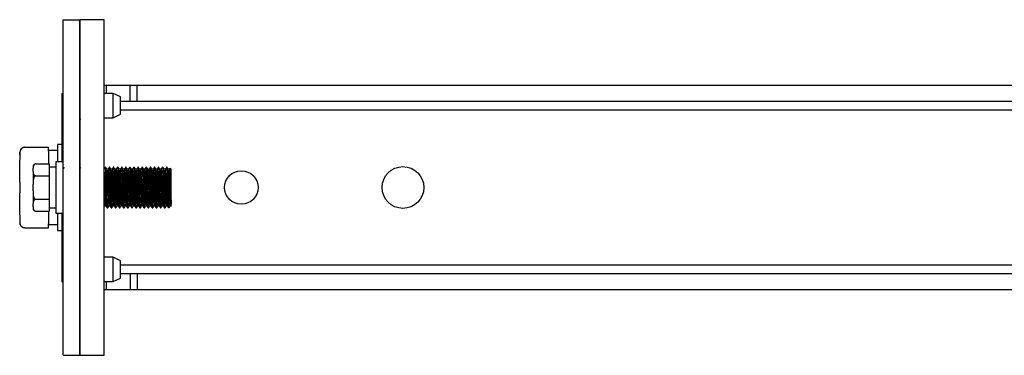
# Model space of a CAD drawing. Units: millimetres. Extents: x 19 to 1618, y 576 to 2021.
# Drawn here: x 404 to 645, y 576 to 658 of the extents above; entities that cross this region are included whole.
import ezdxf

# ---------------------------------------------------------------- set-up
doc = ezdxf.new("R2010")
doc.units = ezdxf.units.MM

msp = doc.modelspace()

# ---------------------------------------------------------------- linework, layer by layer
at = {"color": 7, "linetype": 'Continuous', "lineweight": 25}
for p, q in [((414.922, 657.507), (418.922, 657.507)), ((414.922, 575.507), (414.922, 657.507)), ((424.922, 657.507), (418.922, 657.507)), ((418.922, 657.507), (418.922, 616.507)), ((418.922, 575.507), (418.922, 657.507)), ((424.922, 616.507), (424.922, 657.507)), ((424.922, 641.507), (425.499, 641.507)), ((425.499, 641.507), (431.273, 641.507)), ((425.499, 639.507), (425.499, 641.507)), ((431.273, 637.507), (431.273, 641.507)), ((431.273, 641.507), (433.005, 641.507)), ((433.005, 637.507), (433.005, 641.507)), ((433.005, 641.507), (878.839, 641.507)), ((414.547, 639.507), (414.922, 639.507)), ((414.547, 639.507), (414.547, 622.757)), ((427.117, 639.507), (424.922, 639.507)), ((428.922, 638.627), (427.117, 639.507)), ((427.117, 633.507), (427.117, 639.507)), ((428.922, 634.387), (428.922, 638.627)), ((431.273, 637.507), (428.922, 637.507)), ((428.922, 635.507), (882.922, 635.507)), ((433.005, 637.507), (431.273, 637.507)), ((878.839, 637.507), (433.005, 637.507)), ((418.938, 633.464), (418.937, 633.463)), ((424.922, 633.507), (427.117, 633.507)), ((427.117, 633.507), (428.922, 634.387)), ((405.486, 626.322), (411.272, 626.322)), ((411.272, 625.421), (411.272, 626.322)), ((414.547, 627.007), (413.472, 627.007)), ((413.472, 627.007), (413.472, 622.757)), ((404.272, 624.524), (404.272, 625.107)), ((404.272, 624.524), (404.272, 623.212)), ((413.472, 625.557), (411.272, 625.557)), ((411.272, 625.421), (411.272, 622.28)), ((407.522, 620.451), (407.522, 621.223)), ((408.236, 622.28), (411.522, 622.28)), ((411.272, 622.28), (411.272, 622.314)), ((411.522, 619.393), (411.522, 622.28)), ((413.122, 621.457), (411.522, 621.457)), ((414.922, 622.757), (413.122, 622.757)), ((413.122, 622.757), (413.122, 610.257)), ((425.272, 621.507), (425.147, 621.507)), ((425.834, 620.965), (425.584, 620.965)), ((425.834, 620.965), (425.584, 620.965)), ((426.272, 621.507), (426.147, 621.507)), ((426.834, 620.965), (426.584, 620.965)), ((426.834, 620.965), (426.584, 620.965)), ((427.272, 621.507), (427.147, 621.507)), ((427.834, 620.965), (427.584, 620.965)), ((427.834, 620.965), (427.584, 620.965)), ((428.272, 621.507), (428.147, 621.507)), ((428.834, 620.965), (428.584, 620.965)), ((428.834, 620.965), (428.584, 620.965)), ((429.272, 621.507), (429.147, 621.507)), ((429.834, 620.965), (429.584, 620.965)), ((429.834, 620.965), (429.584, 620.965)), ((430.272, 621.507), (430.147, 621.507)), ((430.834, 620.965), (430.584, 620.965)), ((430.834, 620.965), (430.584, 620.965)), ((431.272, 621.507), (431.147, 621.507)), ((431.834, 620.965), (431.584, 620.965)), ((431.834, 620.965), (431.584, 620.965)), ((432.272, 621.507), (432.147, 621.507)), ((432.834, 620.965), (432.584, 620.965)), ((432.834, 620.965), (432.584, 620.965)), ((433.272, 621.507), (433.147, 621.507)), ((433.834, 620.965), (433.584, 620.965)), ((433.834, 620.965), (433.584, 620.965)), ((434.272, 621.507), (434.147, 621.507)), ((434.834, 620.965), (434.584, 620.965)), ((434.834, 620.965), (434.584, 620.965)), ((435.272, 621.507), (435.147, 621.507)), ((435.834, 620.965), (435.584, 620.965)), ((435.834, 620.965), (435.584, 620.965)), ((436.272, 621.507), (436.147, 621.507)), ((436.834, 620.965), (436.584, 620.965)), ((436.834, 620.965), (436.584, 620.965)), ((437.272, 621.507), (437.147, 621.507)), ((437.834, 620.965), (437.584, 620.965)), ((437.834, 620.965), (437.584, 620.965)), ((438.272, 621.507), (438.147, 621.507)), ((438.834, 620.965), (438.584, 620.965)), ((438.834, 620.965), (438.584, 620.965)), ((439.272, 621.507), (439.147, 621.507)), ((439.834, 620.965), (439.584, 620.965)), ((439.834, 620.965), (439.584, 620.965)), ((440.272, 621.507), (440.147, 621.507)), ((440.834, 620.965), (440.584, 620.965)), ((440.834, 620.965), (440.584, 620.965)), ((441.272, 621.007), (441.027, 621.251)), ((441.272, 612.645), (441.272, 621.007)), ((408.236, 619.393), (411.522, 619.393)), ((411.522, 613.62), (411.522, 619.393)), ((404.272, 617.819), (404.272, 615.195)), ((407.522, 615.735), (407.522, 617.278)), ((418.922, 616.507), (418.922, 575.507)), ((424.922, 575.507), (424.922, 616.507)), ((408.236, 613.62), (411.522, 613.62)), ((411.522, 610.733), (411.522, 613.62)), ((407.522, 611.791), (407.522, 612.562)), ((411.522, 611.557), (413.122, 611.557)), ((425.084, 612.048), (425.33, 612.048)), ((425.647, 611.507), (425.772, 611.507)), ((426.084, 612.048), (426.33, 612.048)), ((426.647, 611.507), (426.772, 611.507)), ((427.084, 612.048), (427.33, 612.048)), ((427.647, 611.507), (427.772, 611.507)), ((428.084, 612.048), (428.33, 612.048)), ((428.647, 611.507), (428.772, 611.507)), ((429.084, 612.048), (429.33, 612.048)), ((429.647, 611.507), (429.772, 611.507)), ((430.084, 612.048), (430.33, 612.048)), ((430.647, 611.507), (430.772, 611.507)), ((431.084, 612.048), (431.33, 612.048)), ((431.647, 611.507), (431.772, 611.507)), ((432.084, 612.048), (432.33, 612.048)), ((432.647, 611.507), (432.772, 611.507)), ((433.084, 612.048), (433.33, 612.048)), ((433.647, 611.507), (433.772, 611.507)), ((434.084, 612.048), (434.33, 612.048)), ((434.647, 611.507), (434.772, 611.507)), ((435.084, 612.048), (435.33, 612.048)), ((435.647, 611.507), (435.772, 611.507)), ((436.084, 612.048), (436.33, 612.048)), ((436.647, 611.507), (436.772, 611.507)), ((437.084, 612.048), (437.33, 612.048)), ((437.647, 611.507), (437.772, 611.507)), ((438.084, 612.048), (438.33, 612.048)), ((438.647, 611.507), (438.772, 611.507)), ((439.084, 612.048), (439.33, 612.048)), ((439.647, 611.507), (439.772, 611.507)), ((440.084, 612.048), (440.33, 612.048)), ((440.792, 611.555), (440.772, 611.507)), ((441.084, 612.048), (441.334, 612.048)), ((441.272, 612.387), (441.272, 612.645)), ((404.272, 609.801), (404.272, 608.489)), ((408.236, 610.733), (411.522, 610.733)), ((411.272, 610.699), (411.272, 610.733)), ((411.272, 610.733), (411.272, 607.592)), ((413.122, 610.257), (414.922, 610.257)), ((413.472, 610.257), (413.472, 606.007)), ((414.547, 610.257), (414.547, 593.507)), ((405.486, 606.692), (411.272, 606.692)), ((411.272, 606.692), (411.272, 607.592)), ((411.272, 607.457), (413.472, 607.457)), ((413.472, 606.007), (414.547, 606.007)), ((418.936, 599.548), (418.937, 599.548)), ((427.117, 599.507), (424.922, 599.507)), ((428.922, 598.627), (427.117, 599.507)), ((427.117, 593.507), (427.117, 599.507)), ((428.922, 594.387), (428.922, 598.627)), ((882.922, 597.507), (428.922, 597.507)), ((427.117, 593.507), (428.922, 594.387)), ((428.922, 595.507), (431.273, 595.507)), ((431.273, 595.507), (431.273, 591.507)), ((431.273, 595.507), (433.005, 595.507)), ((433.005, 595.507), (433.005, 591.507)), ((433.005, 595.507), (878.839, 595.507)), ((414.547, 593.507), (414.922, 593.507)), ((424.922, 593.507), (427.117, 593.507)), ((425.499, 591.507), (425.499, 593.507)), ((425.499, 591.507), (424.922, 591.507)), ((431.273, 591.507), (425.499, 591.507)), ((433.005, 591.507), (431.273, 591.507)), ((878.839, 591.507), (433.005, 591.507)), ((414.922, 575.507), (418.922, 575.507)), ((418.922, 575.507), (424.922, 575.507))]:
    msp.add_line(p, q, dxfattribs=at)
at = {"color": 7, "linetype": 'Continuous', "lineweight": 25, "flags": 128}
msp.add_lwpolyline([(440.147, 621.507), (440.209, 621.126), (440.272, 620.042), (440.334, 618.42), (440.397, 616.507), (440.459, 614.593), (440.522, 612.971), (440.584, 611.887), (440.647, 611.507), (440.709, 611.887), (440.772, 612.971), (440.772, 612.971)], dxfattribs=at)
at = {"color": 7, "linetype": 'Continuous', "lineweight": 25}
for centre, radius in [((497.922, 616.507), 5.1), ((458.422, 616.507), 4.1)]:
    msp.add_circle(centre, radius, dxfattribs=at)
for centre, radius, start, end in [((405.486, 625.107), 1.214, 91.27167, 180), ((408.236, 621.566), 0.714, 128.11054, 180), ((408.236, 611.447), 0.714, 180, 232.81569), ((408.236, 611.447), 0.714, 249.83193, 279.00993), ((405.486, 607.906), 1.214, 180, 232.81569), ((405.486, 607.906), 1.214, 249.83193, 275.90854)]:
    msp.add_arc(centre, radius, start, end, dxfattribs=at)
for points, knots in [([(418.93, 633.492), (418.93, 633.492), (418.93, 633.494), (418.928, 633.495), (418.934, 633.474), (418.969, 633.373), (419.017, 633.238), (419.047, 633.155)], [0, 0, 0, 0, 0.0088381, 0.080128, 0.2786278, 0.5606879, 1, 1, 1, 1]), ([(405.486, 626.322), (405.414, 626.318), (405.269, 626.31), (405.036, 626.243), (404.758, 626.095), (404.375, 625.675), (404.279, 625.119), (404.274, 624.676), (404.272, 624.524)], [0, 0, 0, 0, 0.0529921, 0.1057319, 0.1937598, 0.3470717, 0.7751216, 1, 1, 1, 1]), ([(408.236, 622.28), (408.193, 622.278), (408.109, 622.273), (407.971, 622.234), (407.808, 622.147), (407.582, 621.9), (407.526, 621.573), (407.523, 621.312), (407.522, 621.223)], [0, 0, 0, 0, 0.0529921, 0.1057319, 0.1937598, 0.3470717, 0.7751215, 1, 1, 1, 1]), ([(415.113, 621.39), (415.061, 621.302), (414.997, 621.194), (414.933, 621.085), (414.922, 621.066)], [0, 0, 0, 0, 0.8183722, 1, 1, 1, 1]), ([(419.113, 621.39), (419.061, 621.302), (418.956, 621.125), (418.852, 620.948), (418.8, 620.859)], [0, 0, 0, 0, 0.500006, 1, 1, 1, 1]), ([(425.113, 621.39), (425.061, 621.302), (424.956, 621.125), (424.852, 620.948), (424.8, 620.859)], [0, 0, 0, 0, 0.500006, 1, 1, 1, 1]), ([(425.618, 620.859), (425.566, 620.948), (425.462, 621.125), (425.358, 621.302), (425.305, 621.39)], [0, 0, 0, 0, 0.499994, 1, 1, 1, 1]), ([(425.306, 621.297), (425.315, 621.255), (425.346, 621.119), (425.397, 620.107), (425.459, 618.477), (425.522, 616.504), (425.584, 614.547), (425.647, 612.867), (425.709, 611.813), (425.754, 611.38), (425.777, 611.539), (425.78, 611.558)], [0, 0, 0, 0, 0.0591507, 0.1909991, 0.3228474, 0.4546958, 0.5865442, 0.7183925, 0.8502409, 0.9820892, 1, 1, 1, 1]), ([(426.113, 621.39), (426.061, 621.302), (425.956, 621.125), (425.852, 620.948), (425.8, 620.859)], [0, 0, 0, 0, 0.500006, 1, 1, 1, 1]), ([(425.834, 620.965), (425.855, 620.898), (425.897, 620.764), (425.959, 619.733), (426.022, 618.259), (426.084, 616.507), (426.147, 614.753), (426.209, 613.283), (426.269, 612.287), (426.307, 612.156), (426.325, 612.096)], [0, 0, 0, 0, 0.1272418, 0.2544837, 0.3817255, 0.5089674, 0.6362092, 0.7634511, 0.8906929, 1, 1, 1, 1]), ([(426.618, 620.859), (426.566, 620.948), (426.462, 621.125), (426.358, 621.302), (426.305, 621.39)], [0, 0, 0, 0, 0.499994, 1, 1, 1, 1]), ([(426.306, 621.297), (426.315, 621.255), (426.346, 621.119), (426.397, 620.107), (426.459, 618.477), (426.522, 616.504), (426.584, 614.547), (426.647, 612.867), (426.709, 611.813), (426.754, 611.38), (426.777, 611.539), (426.78, 611.558)], [0, 0, 0, 0, 0.0591507, 0.19099907, 0.32284743, 0.45469579, 0.58654415, 0.71839252, 0.85024088, 0.98208924, 1, 1, 1, 1]), ([(427.113, 621.39), (427.061, 621.302), (426.956, 621.125), (426.852, 620.948), (426.8, 620.859)], [0, 0, 0, 0, 0.500006, 1, 1, 1, 1]), ([(426.834, 620.965), (426.855, 620.898), (426.897, 620.764), (426.959, 619.733), (427.022, 618.259), (427.084, 616.507), (427.147, 614.753), (427.209, 613.283), (427.269, 612.287), (427.307, 612.156), (427.325, 612.096)], [0, 0, 0, 0, 0.12724184, 0.25448368, 0.38172553, 0.50896737, 0.63620921, 0.76345105, 0.89069289, 1, 1, 1, 1]), ([(427.618, 620.859), (427.566, 620.948), (427.462, 621.125), (427.358, 621.302), (427.305, 621.39)], [0, 0, 0, 0, 0.499994, 1, 1, 1, 1]), ([(427.306, 621.297), (427.315, 621.255), (427.346, 621.119), (427.397, 620.107), (427.459, 618.477), (427.522, 616.504), (427.584, 614.547), (427.647, 612.867), (427.709, 611.813), (427.754, 611.38), (427.777, 611.539), (427.78, 611.558)], [0, 0, 0, 0, 0.0591507, 0.19099907, 0.32284743, 0.45469579, 0.58654415, 0.71839252, 0.85024088, 0.98208924, 1, 1, 1, 1]), ([(428.113, 621.39), (428.061, 621.302), (427.956, 621.125), (427.852, 620.948), (427.8, 620.859)], [0, 0, 0, 0, 0.500006, 1, 1, 1, 1]), ([(427.834, 620.965), (427.855, 620.898), (427.897, 620.764), (427.959, 619.733), (428.022, 618.259), (428.084, 616.507), (428.147, 614.753), (428.209, 613.283), (428.269, 612.287), (428.307, 612.156), (428.325, 612.096)], [0, 0, 0, 0, 0.12724184, 0.25448368, 0.38172553, 0.50896737, 0.63620921, 0.76345105, 0.89069289, 1, 1, 1, 1]), ([(428.272, 621.507), (428.293, 621.431), (428.334, 621.281), (428.397, 620.125), (428.459, 618.473), (428.522, 616.505), (428.584, 614.547), (428.647, 612.867), (428.709, 611.813), (428.754, 611.38), (428.777, 611.539), (428.78, 611.558)], [0, 0, 0, 0, 0.1229129, 0.2458258, 0.3687387, 0.4916515, 0.6145644, 0.7374773, 0.8603902, 0.9833031, 1, 1, 1, 1]), ([(428.618, 620.859), (428.566, 620.948), (428.462, 621.125), (428.358, 621.302), (428.305, 621.39)], [0, 0, 0, 0, 0.499994, 1, 1, 1, 1]), ([(429.113, 621.39), (429.061, 621.302), (428.956, 621.125), (428.852, 620.948), (428.8, 620.859)], [0, 0, 0, 0, 0.500006, 1, 1, 1, 1]), ([(428.834, 620.965), (428.855, 620.898), (428.897, 620.764), (428.959, 619.733), (429.022, 618.259), (429.084, 616.507), (429.147, 614.753), (429.209, 613.283), (429.269, 612.287), (429.307, 612.156), (429.325, 612.096)], [0, 0, 0, 0, 0.12724184, 0.25448368, 0.38172553, 0.50896737, 0.63620921, 0.76345105, 0.89069289, 1, 1, 1, 1]), ([(429.618, 620.859), (429.566, 620.948), (429.462, 621.125), (429.358, 621.302), (429.305, 621.39)], [0, 0, 0, 0, 0.499994, 1, 1, 1, 1]), ([(429.306, 621.297), (429.315, 621.255), (429.346, 621.119), (429.397, 620.107), (429.459, 618.477), (429.522, 616.504), (429.584, 614.547), (429.647, 612.867), (429.709, 611.813), (429.754, 611.38), (429.777, 611.539), (429.78, 611.558)], [0, 0, 0, 0, 0.0591507, 0.19099907, 0.32284743, 0.45469579, 0.58654415, 0.71839252, 0.85024088, 0.98208924, 1, 1, 1, 1]), ([(430.113, 621.39), (430.061, 621.302), (429.956, 621.125), (429.852, 620.948), (429.8, 620.859)], [0, 0, 0, 0, 0.500006, 1, 1, 1, 1]), ([(429.834, 620.965), (429.855, 620.898), (429.897, 620.764), (429.959, 619.733), (430.022, 618.259), (430.084, 616.507), (430.147, 614.753), (430.209, 613.283), (430.269, 612.287), (430.307, 612.156), (430.325, 612.096)], [0, 0, 0, 0, 0.12724184, 0.25448368, 0.38172553, 0.50896737, 0.63620921, 0.76345105, 0.89069289, 1, 1, 1, 1]), ([(430.618, 620.859), (430.566, 620.948), (430.462, 621.125), (430.358, 621.302), (430.305, 621.39)], [0, 0, 0, 0, 0.499994, 1, 1, 1, 1]), ([(430.306, 621.297), (430.315, 621.255), (430.346, 621.119), (430.397, 620.107), (430.459, 618.477), (430.522, 616.504), (430.584, 614.547), (430.647, 612.867), (430.709, 611.813), (430.754, 611.38), (430.777, 611.539), (430.78, 611.558)], [0, 0, 0, 0, 0.0591507, 0.19099907, 0.32284743, 0.45469579, 0.58654415, 0.71839252, 0.85024088, 0.98208924, 1, 1, 1, 1]), ([(431.113, 621.39), (431.061, 621.302), (430.956, 621.125), (430.852, 620.948), (430.8, 620.859)], [0, 0, 0, 0, 0.500006, 1, 1, 1, 1]), ([(430.834, 620.965), (430.855, 620.898), (430.897, 620.764), (430.959, 619.733), (431.022, 618.259), (431.084, 616.507), (431.147, 614.753), (431.209, 613.283), (431.269, 612.287), (431.307, 612.156), (431.325, 612.096)], [0, 0, 0, 0, 0.12724184, 0.25448368, 0.38172553, 0.50896737, 0.63620921, 0.76345105, 0.89069289, 1, 1, 1, 1]), ([(431.618, 620.859), (431.566, 620.948), (431.462, 621.125), (431.358, 621.302), (431.305, 621.39)], [0, 0, 0, 0, 0.499994, 1, 1, 1, 1]), ([(431.306, 621.297), (431.315, 621.255), (431.346, 621.119), (431.397, 620.107), (431.459, 618.477), (431.522, 616.504), (431.584, 614.547), (431.647, 612.867), (431.709, 611.813), (431.754, 611.38), (431.777, 611.539), (431.78, 611.558)], [0, 0, 0, 0, 0.0591507, 0.19099907, 0.32284743, 0.45469579, 0.58654415, 0.71839252, 0.85024088, 0.98208924, 1, 1, 1, 1]), ([(432.113, 621.39), (432.061, 621.302), (431.956, 621.125), (431.852, 620.948), (431.8, 620.859)], [0, 0, 0, 0, 0.500006, 1, 1, 1, 1]), ([(431.834, 620.965), (431.855, 620.898), (431.897, 620.764), (431.959, 619.733), (432.022, 618.259), (432.084, 616.507), (432.147, 614.753), (432.209, 613.283), (432.269, 612.287), (432.307, 612.156), (432.325, 612.096)], [0, 0, 0, 0, 0.12724184, 0.25448368, 0.38172553, 0.50896737, 0.63620921, 0.76345105, 0.89069289, 1, 1, 1, 1]), ([(432.618, 620.859), (432.566, 620.948), (432.462, 621.125), (432.358, 621.302), (432.305, 621.39)], [0, 0, 0, 0, 0.499994, 1, 1, 1, 1]), ([(432.306, 621.297), (432.315, 621.255), (432.346, 621.119), (432.397, 620.107), (432.459, 618.477), (432.522, 616.504), (432.584, 614.547), (432.647, 612.867), (432.709, 611.813), (432.754, 611.38), (432.777, 611.539), (432.78, 611.558)], [0, 0, 0, 0, 0.0591507, 0.19099907, 0.32284743, 0.45469579, 0.58654415, 0.71839252, 0.85024088, 0.98208924, 1, 1, 1, 1]), ([(433.113, 621.39), (433.061, 621.302), (432.956, 621.125), (432.852, 620.948), (432.8, 620.859)], [0, 0, 0, 0, 0.500006, 1, 1, 1, 1]), ([(432.834, 620.965), (432.855, 620.898), (432.897, 620.764), (432.959, 619.733), (433.022, 618.259), (433.084, 616.507), (433.147, 614.753), (433.209, 613.283), (433.269, 612.287), (433.307, 612.156), (433.325, 612.096)], [0, 0, 0, 0, 0.12724184, 0.25448368, 0.38172553, 0.50896737, 0.63620921, 0.76345105, 0.89069289, 1, 1, 1, 1]), ([(433.618, 620.859), (433.566, 620.948), (433.462, 621.125), (433.358, 621.302), (433.305, 621.39)], [0, 0, 0, 0, 0.499994, 1, 1, 1, 1]), ([(433.306, 621.297), (433.315, 621.255), (433.346, 621.119), (433.397, 620.107), (433.459, 618.477), (433.522, 616.504), (433.584, 614.547), (433.647, 612.867), (433.709, 611.813), (433.754, 611.38), (433.777, 611.539), (433.78, 611.558)], [0, 0, 0, 0, 0.0591507, 0.1909991, 0.3228474, 0.4546958, 0.5865442, 0.7183925, 0.8502409, 0.9820892, 1, 1, 1, 1]), ([(434.113, 621.39), (434.061, 621.302), (433.956, 621.125), (433.852, 620.948), (433.8, 620.859)], [0, 0, 0, 0, 0.500006, 1, 1, 1, 1]), ([(433.834, 620.965), (433.855, 620.898), (433.897, 620.764), (433.959, 619.733), (434.022, 618.259), (434.084, 616.507), (434.147, 614.753), (434.209, 613.283), (434.269, 612.287), (434.307, 612.156), (434.325, 612.096)], [0, 0, 0, 0, 0.12724184, 0.25448368, 0.38172553, 0.50896737, 0.63620921, 0.76345105, 0.89069289, 1, 1, 1, 1]), ([(434.272, 621.507), (434.293, 621.431), (434.334, 621.281), (434.397, 620.125), (434.459, 618.473), (434.522, 616.505), (434.584, 614.547), (434.647, 612.867), (434.709, 611.813), (434.754, 611.38), (434.777, 611.539), (434.78, 611.558)], [0, 0, 0, 0, 0.1229129, 0.2458258, 0.3687387, 0.4916515, 0.6145644, 0.7374773, 0.8603902, 0.9833031, 1, 1, 1, 1]), ([(434.618, 620.859), (434.566, 620.948), (434.462, 621.125), (434.358, 621.302), (434.305, 621.39)], [0, 0, 0, 0, 0.499994, 1, 1, 1, 1]), ([(435.113, 621.39), (435.061, 621.302), (434.956, 621.125), (434.852, 620.948), (434.8, 620.859)], [0, 0, 0, 0, 0.500006, 1, 1, 1, 1]), ([(434.834, 620.965), (434.855, 620.898), (434.897, 620.764), (434.959, 619.733), (435.022, 618.259), (435.084, 616.507), (435.147, 614.753), (435.209, 613.283), (435.269, 612.287), (435.307, 612.156), (435.325, 612.096)], [0, 0, 0, 0, 0.12724184, 0.25448368, 0.38172553, 0.50896737, 0.63620921, 0.76345105, 0.89069289, 1, 1, 1, 1]), ([(435.618, 620.859), (435.566, 620.948), (435.462, 621.125), (435.358, 621.302), (435.305, 621.39)], [0, 0, 0, 0, 0.49999397, 1, 1, 1, 1]), ([(435.306, 621.297), (435.315, 621.255), (435.346, 621.119), (435.397, 620.107), (435.459, 618.477), (435.522, 616.504), (435.584, 614.547), (435.647, 612.867), (435.709, 611.813), (435.754, 611.38), (435.777, 611.539), (435.78, 611.558)], [0, 0, 0, 0, 0.0591507, 0.1909991, 0.3228474, 0.4546958, 0.5865442, 0.7183925, 0.8502409, 0.9820892, 1, 1, 1, 1]), ([(436.113, 621.39), (436.061, 621.302), (435.956, 621.125), (435.852, 620.948), (435.8, 620.859)], [0, 0, 0, 0, 0.500006, 1, 1, 1, 1]), ([(435.834, 620.965), (435.855, 620.898), (435.897, 620.764), (435.959, 619.733), (436.022, 618.259), (436.084, 616.507), (436.147, 614.753), (436.209, 613.283), (436.269, 612.287), (436.307, 612.156), (436.325, 612.096)], [0, 0, 0, 0, 0.12724184, 0.25448368, 0.38172553, 0.50896737, 0.63620921, 0.76345105, 0.89069289, 1, 1, 1, 1]), ([(436.272, 621.507), (436.293, 621.431), (436.334, 621.281), (436.397, 620.125), (436.459, 618.473), (436.522, 616.505), (436.584, 614.547), (436.647, 612.867), (436.709, 611.813), (436.754, 611.38), (436.777, 611.539), (436.78, 611.558)], [0, 0, 0, 0, 0.1229129, 0.2458258, 0.3687387, 0.4916515, 0.6145644, 0.7374773, 0.8603902, 0.9833031, 1, 1, 1, 1]), ([(436.618, 620.859), (436.566, 620.948), (436.462, 621.125), (436.358, 621.302), (436.305, 621.39)], [0, 0, 0, 0, 0.499994, 1, 1, 1, 1]), ([(437.113, 621.39), (437.061, 621.302), (436.956, 621.125), (436.852, 620.948), (436.8, 620.859)], [0, 0, 0, 0, 0.500006, 1, 1, 1, 1]), ([(436.834, 620.965), (436.855, 620.898), (436.897, 620.764), (436.959, 619.733), (437.022, 618.259), (437.084, 616.507), (437.147, 614.753), (437.209, 613.283), (437.269, 612.287), (437.307, 612.156), (437.325, 612.096)], [0, 0, 0, 0, 0.12724184, 0.25448368, 0.38172553, 0.50896737, 0.63620921, 0.76345105, 0.89069289, 1, 1, 1, 1]), ([(437.272, 621.507), (437.293, 621.431), (437.334, 621.281), (437.397, 620.125), (437.459, 618.473), (437.522, 616.505), (437.584, 614.547), (437.647, 612.867), (437.709, 611.813), (437.754, 611.38), (437.777, 611.539), (437.78, 611.558)], [0, 0, 0, 0, 0.1229129, 0.2458258, 0.3687387, 0.4916515, 0.6145644, 0.7374773, 0.8603902, 0.9833031, 1, 1, 1, 1]), ([(437.618, 620.859), (437.566, 620.948), (437.462, 621.125), (437.358, 621.302), (437.305, 621.39)], [0, 0, 0, 0, 0.49999397, 1, 1, 1, 1]), ([(438.113, 621.39), (438.061, 621.302), (437.956, 621.125), (437.852, 620.948), (437.8, 620.859)], [0, 0, 0, 0, 0.500006, 1, 1, 1, 1]), ([(437.834, 620.965), (437.855, 620.898), (437.897, 620.764), (437.959, 619.733), (438.022, 618.259), (438.084, 616.507), (438.147, 614.753), (438.209, 613.283), (438.269, 612.287), (438.307, 612.156), (438.325, 612.096)], [0, 0, 0, 0, 0.12724184, 0.25448368, 0.38172553, 0.50896737, 0.63620921, 0.76345105, 0.89069289, 1, 1, 1, 1]), ([(438.618, 620.859), (438.566, 620.948), (438.462, 621.125), (438.358, 621.302), (438.305, 621.39)], [0, 0, 0, 0, 0.499994, 1, 1, 1, 1]), ([(438.306, 621.297), (438.315, 621.255), (438.346, 621.119), (438.397, 620.107), (438.459, 618.477), (438.522, 616.504), (438.584, 614.547), (438.647, 612.867), (438.709, 611.813), (438.754, 611.38), (438.777, 611.539), (438.78, 611.558)], [0, 0, 0, 0, 0.0591507, 0.1909991, 0.3228474, 0.4546958, 0.5865442, 0.7183925, 0.8502409, 0.9820892, 1, 1, 1, 1]), ([(439.113, 621.39), (439.061, 621.302), (438.956, 621.125), (438.852, 620.948), (438.8, 620.859)], [0, 0, 0, 0, 0.500006, 1, 1, 1, 1]), ([(438.834, 620.965), (438.855, 620.898), (438.897, 620.764), (438.959, 619.733), (439.022, 618.259), (439.084, 616.507), (439.147, 614.753), (439.209, 613.283), (439.269, 612.287), (439.307, 612.156), (439.325, 612.096)], [0, 0, 0, 0, 0.1272418, 0.2544837, 0.3817255, 0.5089674, 0.6362092, 0.7634511, 0.8906929, 1, 1, 1, 1]), ([(439.618, 620.859), (439.566, 620.948), (439.462, 621.125), (439.358, 621.302), (439.305, 621.39)], [0, 0, 0, 0, 0.49999397, 1, 1, 1, 1]), ([(439.306, 621.297), (439.315, 621.255), (439.346, 621.119), (439.397, 620.107), (439.459, 618.477), (439.522, 616.504), (439.584, 614.547), (439.647, 612.867), (439.709, 611.813), (439.754, 611.38), (439.777, 611.539), (439.78, 611.558)], [0, 0, 0, 0, 0.0591507, 0.1909991, 0.3228474, 0.4546958, 0.5865442, 0.7183925, 0.8502409, 0.9820892, 1, 1, 1, 1]), ([(440.113, 621.39), (440.061, 621.302), (439.956, 621.125), (439.852, 620.948), (439.8, 620.859)], [0, 0, 0, 0, 0.500006, 1, 1, 1, 1]), ([(439.834, 620.965), (439.855, 620.898), (439.897, 620.764), (439.959, 619.733), (440.022, 618.259), (440.084, 616.507), (440.147, 614.753), (440.209, 613.283), (440.269, 612.287), (440.307, 612.156), (440.325, 612.096)], [0, 0, 0, 0, 0.1272418, 0.2544837, 0.3817255, 0.5089674, 0.6362092, 0.7634511, 0.8906929, 1, 1, 1, 1]), ([(440.618, 620.859), (440.566, 620.948), (440.462, 621.125), (440.358, 621.302), (440.305, 621.39)], [0, 0, 0, 0, 0.499994, 1, 1, 1, 1]), ([(440.306, 621.297), (440.315, 621.255), (440.346, 621.119), (440.397, 620.107), (440.459, 618.477), (440.522, 616.505), (440.584, 614.541), (440.647, 612.888), (440.709, 611.732), (440.751, 611.582), (440.772, 611.507)], [0, 0, 0, 0, 0.0602295, 0.1944824, 0.3287353, 0.4629883, 0.5972412, 0.7314941, 0.8657471, 1, 1, 1, 1]), ([(440.958, 621.128), (440.958, 621.127), (440.905, 621.037), (440.852, 620.948), (440.8, 620.859)], [0, 0, 0, 0, 0.01188324, 1, 1, 1, 1]), ([(440.834, 620.965), (440.855, 620.898), (440.897, 620.764), (440.959, 619.733), (441.022, 618.26), (441.084, 616.504), (441.147, 614.764), (441.209, 613.243), (441.251, 612.673), (441.272, 612.387)], [0, 0, 0, 0, 0.1428571, 0.2857143, 0.4285714, 0.5714286, 0.7142857, 0.8571429, 1, 1, 1, 1]), ([(441.01, 621.234), (441.019, 621.2), (441.04, 621.126), (441.074, 620.369), (441.106, 619.201), (441.142, 617.728), (441.175, 616.139), (441.21, 614.624), (441.242, 613.399), (441.263, 612.877), (441.272, 612.645)], [0, 0, 0, 0, 0.1143914, 0.246904, 0.3790941, 0.5101067, 0.6400638, 0.7695698, 0.8973066, 1, 1, 1, 1]), ([(407.522, 620.451), (407.52, 620.209), (407.517, 619.919), (407.733, 619.602), (407.857, 619.496), (408.006, 619.427), (408.13, 619.397), (408.21, 619.394), (408.236, 619.393)], [0, 0, 0, 0, 0.5978441, 0.7153241, 0.8334172, 0.8999954, 0.9671601, 1, 1, 1, 1]), ([(408.236, 619.393), (408.193, 619.389), (408.109, 619.38), (407.971, 619.301), (407.808, 619.127), (407.582, 618.632), (407.526, 617.979), (407.523, 617.458), (407.522, 617.278)], [0, 0, 0, 0, 0.0529921, 0.1057319, 0.1937597, 0.3470715, 0.775121, 1, 1, 1, 1]), ([(424.922, 620.239), (424.934, 620.063), (424.968, 619.593), (425.022, 618.241), (425.084, 616.512), (425.147, 614.752), (425.209, 613.283), (425.269, 612.287), (425.307, 612.156), (425.325, 612.096)], [0, 0, 0, 0, 0.0928929, 0.2477144, 0.402536, 0.5573575, 0.712179, 0.8670006, 1, 1, 1, 1]), ([(425.619, 620.776), (425.628, 620.739), (425.658, 620.618), (425.709, 619.717), (425.772, 618.264), (425.834, 616.506), (425.897, 614.754), (425.959, 613.28), (426.022, 612.249), (426.063, 612.115), (426.084, 612.048)], [0, 0, 0, 0, 0.0595198, 0.1938742, 0.3282285, 0.4625828, 0.5969371, 0.7312914, 0.8656457, 1, 1, 1, 1]), ([(426.619, 620.776), (426.628, 620.739), (426.658, 620.618), (426.709, 619.717), (426.772, 618.264), (426.834, 616.506), (426.897, 614.754), (426.959, 613.28), (427.022, 612.249), (427.063, 612.115), (427.084, 612.048)], [0, 0, 0, 0, 0.0595198, 0.1938742, 0.3282285, 0.4625828, 0.5969371, 0.7312914, 0.8656457, 1, 1, 1, 1]), ([(427.619, 620.776), (427.628, 620.739), (427.658, 620.618), (427.709, 619.717), (427.772, 618.264), (427.834, 616.506), (427.897, 614.754), (427.959, 613.28), (428.022, 612.249), (428.063, 612.115), (428.084, 612.048)], [0, 0, 0, 0, 0.0595198, 0.1938742, 0.3282285, 0.4625828, 0.5969371, 0.7312914, 0.8656457, 1, 1, 1, 1]), ([(428.619, 620.776), (428.628, 620.739), (428.658, 620.618), (428.709, 619.717), (428.772, 618.264), (428.834, 616.506), (428.897, 614.754), (428.959, 613.28), (429.022, 612.249), (429.063, 612.115), (429.084, 612.048)], [0, 0, 0, 0, 0.0595198, 0.1938742, 0.3282285, 0.4625828, 0.5969371, 0.7312914, 0.8656457, 1, 1, 1, 1]), ([(429.619, 620.776), (429.628, 620.739), (429.658, 620.618), (429.709, 619.717), (429.772, 618.264), (429.834, 616.506), (429.897, 614.754), (429.959, 613.28), (430.022, 612.249), (430.063, 612.115), (430.084, 612.048)], [0, 0, 0, 0, 0.0595198, 0.1938742, 0.3282285, 0.4625828, 0.5969371, 0.7312914, 0.8656457, 1, 1, 1, 1]), ([(430.619, 620.776), (430.628, 620.739), (430.658, 620.618), (430.709, 619.717), (430.772, 618.264), (430.834, 616.506), (430.897, 614.754), (430.959, 613.28), (431.022, 612.249), (431.063, 612.115), (431.084, 612.048)], [0, 0, 0, 0, 0.0595198, 0.1938742, 0.3282285, 0.4625828, 0.5969371, 0.7312914, 0.8656457, 1, 1, 1, 1]), ([(431.619, 620.776), (431.628, 620.739), (431.658, 620.618), (431.709, 619.717), (431.772, 618.264), (431.834, 616.506), (431.897, 614.754), (431.959, 613.28), (432.022, 612.249), (432.063, 612.115), (432.084, 612.048)], [0, 0, 0, 0, 0.0595198, 0.1938742, 0.3282285, 0.4625828, 0.5969371, 0.7312914, 0.8656457, 1, 1, 1, 1]), ([(432.619, 620.776), (432.628, 620.739), (432.658, 620.618), (432.709, 619.717), (432.772, 618.264), (432.834, 616.506), (432.897, 614.754), (432.959, 613.28), (433.022, 612.249), (433.063, 612.115), (433.084, 612.048)], [0, 0, 0, 0, 0.0595198, 0.1938742, 0.3282285, 0.4625828, 0.5969371, 0.7312914, 0.8656457, 1, 1, 1, 1]), ([(433.619, 620.776), (433.628, 620.739), (433.658, 620.618), (433.709, 619.717), (433.772, 618.264), (433.834, 616.506), (433.897, 614.754), (433.959, 613.28), (434.022, 612.249), (434.063, 612.115), (434.084, 612.048)], [0, 0, 0, 0, 0.0595198, 0.1938742, 0.3282285, 0.4625828, 0.5969371, 0.7312914, 0.8656457, 1, 1, 1, 1]), ([(434.619, 620.776), (434.628, 620.739), (434.658, 620.618), (434.709, 619.717), (434.772, 618.264), (434.834, 616.506), (434.897, 614.754), (434.959, 613.28), (435.022, 612.249), (435.063, 612.115), (435.084, 612.048)], [0, 0, 0, 0, 0.0595198, 0.1938742, 0.3282285, 0.4625828, 0.5969371, 0.7312914, 0.8656457, 1, 1, 1, 1]), ([(435.619, 620.776), (435.628, 620.739), (435.658, 620.618), (435.709, 619.717), (435.772, 618.264), (435.834, 616.506), (435.897, 614.754), (435.959, 613.28), (436.022, 612.249), (436.063, 612.115), (436.084, 612.048)], [0, 0, 0, 0, 0.0595198, 0.1938742, 0.3282285, 0.4625828, 0.5969371, 0.7312914, 0.8656457, 1, 1, 1, 1]), ([(436.619, 620.776), (436.628, 620.739), (436.658, 620.618), (436.709, 619.717), (436.772, 618.264), (436.834, 616.506), (436.897, 614.754), (436.959, 613.28), (437.022, 612.249), (437.063, 612.115), (437.084, 612.048)], [0, 0, 0, 0, 0.0595198, 0.1938742, 0.3282285, 0.4625828, 0.5969371, 0.7312914, 0.8656457, 1, 1, 1, 1]), ([(437.619, 620.776), (437.628, 620.739), (437.658, 620.618), (437.709, 619.717), (437.772, 618.264), (437.834, 616.506), (437.897, 614.754), (437.959, 613.28), (438.022, 612.249), (438.063, 612.115), (438.084, 612.048)], [0, 0, 0, 0, 0.0595198, 0.1938742, 0.3282285, 0.4625828, 0.5969371, 0.7312914, 0.8656457, 1, 1, 1, 1]), ([(438.619, 620.776), (438.628, 620.739), (438.658, 620.618), (438.709, 619.717), (438.772, 618.264), (438.834, 616.506), (438.897, 614.754), (438.959, 613.28), (439.022, 612.249), (439.063, 612.115), (439.084, 612.048)], [0, 0, 0, 0, 0.0595198, 0.1938742, 0.3282285, 0.4625828, 0.5969371, 0.7312914, 0.8656457, 1, 1, 1, 1]), ([(439.619, 620.776), (439.628, 620.739), (439.658, 620.618), (439.709, 619.717), (439.772, 618.264), (439.834, 616.506), (439.897, 614.754), (439.959, 613.28), (440.022, 612.249), (440.063, 612.115), (440.084, 612.048)], [0, 0, 0, 0, 0.0595198, 0.1938742, 0.3282285, 0.4625828, 0.5969371, 0.7312914, 0.8656457, 1, 1, 1, 1]), ([(440.619, 620.776), (440.628, 620.739), (440.658, 620.618), (440.709, 619.717), (440.772, 618.264), (440.834, 616.506), (440.897, 614.754), (440.959, 613.28), (441.022, 612.249), (441.063, 612.115), (441.084, 612.048)], [0, 0, 0, 0, 0.0595198, 0.1938742, 0.3282285, 0.4625828, 0.5969371, 0.7312914, 0.8656457, 1, 1, 1, 1]), ([(407.522, 615.735), (407.52, 615.25), (407.517, 614.67), (407.733, 614.037), (407.857, 613.826), (408.006, 613.687), (408.13, 613.627), (408.21, 613.622), (408.236, 613.62)], [0, 0, 0, 0, 0.5978441, 0.7153241, 0.8334172, 0.8999954, 0.9671601, 1, 1, 1, 1]), ([(408.236, 613.62), (408.193, 613.618), (408.109, 613.613), (407.971, 613.574), (407.808, 613.487), (407.582, 613.239), (407.526, 612.913), (407.523, 612.652), (407.522, 612.562)], [0, 0, 0, 0, 0.0529921, 0.1057319, 0.1937597, 0.3470715, 0.775121, 1, 1, 1, 1]), ([(424.922, 614.222), (424.934, 613.919), (424.968, 613.113), (425.022, 612.258), (425.063, 612.118), (425.084, 612.048)], [0, 0, 0, 0, 0.2307692, 0.6153846, 1, 1, 1, 1]), ([(407.522, 611.791), (407.52, 611.548), (407.517, 611.258), (407.733, 610.942), (407.857, 610.836), (408.006, 610.767), (408.13, 610.737), (408.21, 610.734), (408.236, 610.733)], [0, 0, 0, 0, 0.5978442, 0.7153242, 0.8334172, 0.8999954, 0.9671602, 1, 1, 1, 1]), ([(425.325, 612.056), (425.377, 611.965), (425.482, 611.785), (425.586, 611.604), (425.639, 611.513)], [0, 0, 0, 0, 0.4999673, 1, 1, 1, 1]), ([(425.78, 611.513), (425.832, 611.604), (425.935, 611.782), (426.038, 611.96), (426.089, 612.048)], [0, 0, 0, 0, 0.5072152, 1, 1, 1, 1]), ([(426.325, 612.056), (426.377, 611.965), (426.482, 611.785), (426.586, 611.604), (426.639, 611.513)], [0, 0, 0, 0, 0.4999673, 1, 1, 1, 1]), ([(426.78, 611.513), (426.832, 611.604), (426.935, 611.782), (427.038, 611.96), (427.089, 612.048)], [0, 0, 0, 0, 0.5072152, 1, 1, 1, 1]), ([(427.325, 612.056), (427.377, 611.965), (427.482, 611.785), (427.586, 611.604), (427.639, 611.513)], [0, 0, 0, 0, 0.4999673, 1, 1, 1, 1]), ([(427.78, 611.513), (427.832, 611.604), (427.935, 611.782), (428.038, 611.96), (428.089, 612.048)], [0, 0, 0, 0, 0.5072152, 1, 1, 1, 1]), ([(428.325, 612.056), (428.377, 611.965), (428.482, 611.785), (428.586, 611.604), (428.639, 611.513)], [0, 0, 0, 0, 0.4999673, 1, 1, 1, 1]), ([(428.78, 611.513), (428.832, 611.604), (428.935, 611.782), (429.038, 611.96), (429.089, 612.048)], [0, 0, 0, 0, 0.5072152, 1, 1, 1, 1]), ([(429.325, 612.056), (429.377, 611.965), (429.482, 611.785), (429.586, 611.604), (429.639, 611.513)], [0, 0, 0, 0, 0.4999673, 1, 1, 1, 1]), ([(429.78, 611.513), (429.832, 611.604), (429.935, 611.782), (430.038, 611.96), (430.089, 612.048)], [0, 0, 0, 0, 0.5072152, 1, 1, 1, 1]), ([(430.325, 612.056), (430.377, 611.965), (430.482, 611.785), (430.586, 611.604), (430.639, 611.513)], [0, 0, 0, 0, 0.4999673, 1, 1, 1, 1]), ([(430.78, 611.513), (430.832, 611.604), (430.935, 611.782), (431.038, 611.96), (431.089, 612.048)], [0, 0, 0, 0, 0.5072152, 1, 1, 1, 1]), ([(431.325, 612.056), (431.377, 611.965), (431.482, 611.785), (431.586, 611.604), (431.639, 611.513)], [0, 0, 0, 0, 0.4999673, 1, 1, 1, 1]), ([(431.78, 611.513), (431.832, 611.604), (431.935, 611.782), (432.038, 611.96), (432.089, 612.048)], [0, 0, 0, 0, 0.5072152, 1, 1, 1, 1]), ([(432.325, 612.056), (432.377, 611.965), (432.482, 611.785), (432.586, 611.604), (432.639, 611.513)], [0, 0, 0, 0, 0.4999673, 1, 1, 1, 1]), ([(432.78, 611.513), (432.832, 611.604), (432.935, 611.782), (433.038, 611.96), (433.089, 612.048)], [0, 0, 0, 0, 0.5072152, 1, 1, 1, 1]), ([(433.325, 612.056), (433.377, 611.965), (433.482, 611.785), (433.586, 611.604), (433.639, 611.513)], [0, 0, 0, 0, 0.4999673, 1, 1, 1, 1]), ([(433.78, 611.513), (433.832, 611.604), (433.935, 611.782), (434.038, 611.96), (434.089, 612.048)], [0, 0, 0, 0, 0.5072152, 1, 1, 1, 1]), ([(434.325, 612.056), (434.377, 611.965), (434.482, 611.785), (434.586, 611.604), (434.639, 611.513)], [0, 0, 0, 0, 0.4999673, 1, 1, 1, 1]), ([(434.78, 611.513), (434.832, 611.604), (434.935, 611.782), (435.038, 611.96), (435.089, 612.048)], [0, 0, 0, 0, 0.5072152, 1, 1, 1, 1]), ([(435.325, 612.056), (435.377, 611.965), (435.482, 611.785), (435.586, 611.604), (435.639, 611.513)], [0, 0, 0, 0, 0.4999673, 1, 1, 1, 1]), ([(435.78, 611.513), (435.832, 611.604), (435.935, 611.782), (436.038, 611.96), (436.089, 612.048)], [0, 0, 0, 0, 0.50721517, 1, 1, 1, 1]), ([(436.325, 612.056), (436.377, 611.965), (436.482, 611.785), (436.586, 611.604), (436.639, 611.513)], [0, 0, 0, 0, 0.4999673, 1, 1, 1, 1]), ([(436.78, 611.513), (436.832, 611.604), (436.935, 611.782), (437.038, 611.96), (437.089, 612.048)], [0, 0, 0, 0, 0.50721517, 1, 1, 1, 1]), ([(437.325, 612.056), (437.377, 611.965), (437.482, 611.785), (437.586, 611.604), (437.639, 611.513)], [0, 0, 0, 0, 0.4999673, 1, 1, 1, 1]), ([(437.78, 611.513), (437.832, 611.604), (437.935, 611.782), (438.038, 611.96), (438.089, 612.048)], [0, 0, 0, 0, 0.50721517, 1, 1, 1, 1]), ([(438.325, 612.056), (438.377, 611.965), (438.482, 611.785), (438.586, 611.604), (438.639, 611.513)], [0, 0, 0, 0, 0.4999673, 1, 1, 1, 1]), ([(438.78, 611.513), (438.832, 611.604), (438.935, 611.782), (439.038, 611.96), (439.089, 612.048)], [0, 0, 0, 0, 0.50721517, 1, 1, 1, 1]), ([(439.325, 612.056), (439.377, 611.965), (439.482, 611.785), (439.586, 611.604), (439.639, 611.513)], [0, 0, 0, 0, 0.4999673, 1, 1, 1, 1]), ([(439.78, 611.513), (439.832, 611.604), (439.935, 611.782), (440.038, 611.96), (440.089, 612.048)], [0, 0, 0, 0, 0.5072152, 1, 1, 1, 1]), ([(440.325, 612.056), (440.377, 611.965), (440.482, 611.785), (440.586, 611.604), (440.639, 611.513)], [0, 0, 0, 0, 0.4999673, 1, 1, 1, 1]), ([(440.78, 611.513), (440.832, 611.604), (440.936, 611.785), (441.041, 611.965), (441.093, 612.056)], [0, 0, 0, 0, 0.5000327, 1, 1, 1, 1]), ([(441.272, 612.081), (441.272, 612.097), (441.272, 612.118), (441.272, 612.329), (441.272, 612.387)], [0, 0, 0, 0, 0.7219292, 1, 1, 1, 1]), ([(404.272, 608.489), (404.268, 608.077), (404.264, 607.585), (404.631, 607.046), (404.842, 606.866), (405.094, 606.749), (405.305, 606.698), (405.441, 606.693), (405.486, 606.692)], [0, 0, 0, 0, 0.5978442, 0.7153242, 0.8334172, 0.8999954, 0.9671602, 1, 1, 1, 1]), ([(418.965, 599.632), (418.96, 599.617), (418.949, 599.586), (418.938, 599.552), (418.93, 599.528), (418.927, 599.517), (418.928, 599.518), (418.929, 599.519)], [0, 0, 0, 0, 0.2099664, 0.4126119, 0.6098034, 0.8045942, 1, 1, 1, 1])]:
    msp.add_open_spline(points, degree=3, knots=knots, dxfattribs=at)
for points in [[(404.272, 617.819), (404.272, 618.863), (404.272, 620.953), (404.272, 622.459), (404.272, 623.212)], [(425.147, 621.507), (425.168, 621.431), (425.209, 621.281), (425.272, 620.125), (425.334, 618.472), (425.397, 616.507), (425.459, 614.541), (425.522, 612.888), (425.584, 611.732), (425.626, 611.582), (425.647, 611.507)], [(426.147, 621.507), (426.168, 621.431), (426.209, 621.281), (426.272, 620.125), (426.334, 618.472), (426.397, 616.507), (426.459, 614.541), (426.522, 612.888), (426.584, 611.732), (426.626, 611.582), (426.647, 611.507)], [(427.147, 621.507), (427.168, 621.431), (427.209, 621.281), (427.272, 620.125), (427.334, 618.472), (427.397, 616.507), (427.459, 614.541), (427.522, 612.888), (427.584, 611.732), (427.626, 611.582), (427.647, 611.507)], [(428.147, 621.507), (428.168, 621.431), (428.209, 621.281), (428.272, 620.125), (428.334, 618.472), (428.397, 616.507), (428.459, 614.541), (428.522, 612.888), (428.584, 611.732), (428.626, 611.582), (428.647, 611.507)], [(429.147, 621.507), (429.168, 621.431), (429.209, 621.281), (429.272, 620.125), (429.334, 618.472), (429.397, 616.507), (429.459, 614.541), (429.522, 612.888), (429.584, 611.732), (429.626, 611.582), (429.647, 611.507)], [(430.147, 621.507), (430.168, 621.431), (430.209, 621.281), (430.272, 620.125), (430.334, 618.472), (430.397, 616.507), (430.459, 614.541), (430.522, 612.888), (430.584, 611.732), (430.626, 611.582), (430.647, 611.507)], [(431.147, 621.507), (431.168, 621.431), (431.209, 621.281), (431.272, 620.125), (431.334, 618.472), (431.397, 616.507), (431.459, 614.541), (431.522, 612.888), (431.584, 611.732), (431.626, 611.582), (431.647, 611.507)], [(432.147, 621.507), (432.168, 621.431), (432.209, 621.281), (432.272, 620.125), (432.334, 618.472), (432.397, 616.507), (432.459, 614.541), (432.522, 612.888), (432.584, 611.732), (432.626, 611.582), (432.647, 611.507)], [(433.147, 621.507), (433.168, 621.431), (433.209, 621.281), (433.272, 620.125), (433.334, 618.472), (433.397, 616.507), (433.459, 614.541), (433.522, 612.888), (433.584, 611.732), (433.626, 611.582), (433.647, 611.507)], [(434.147, 621.507), (434.168, 621.431), (434.209, 621.281), (434.272, 620.125), (434.334, 618.472), (434.397, 616.507), (434.459, 614.541), (434.522, 612.888), (434.584, 611.732), (434.626, 611.582), (434.647, 611.507)], [(435.147, 621.507), (435.168, 621.431), (435.209, 621.281), (435.272, 620.125), (435.334, 618.472), (435.397, 616.507), (435.459, 614.541), (435.522, 612.888), (435.584, 611.732), (435.626, 611.582), (435.647, 611.507)], [(436.147, 621.507), (436.168, 621.431), (436.209, 621.281), (436.272, 620.125), (436.334, 618.472), (436.397, 616.507), (436.459, 614.541), (436.522, 612.888), (436.584, 611.732), (436.626, 611.582), (436.647, 611.507)], [(437.147, 621.507), (437.168, 621.431), (437.209, 621.281), (437.272, 620.125), (437.334, 618.472), (437.397, 616.507), (437.459, 614.541), (437.522, 612.888), (437.584, 611.732), (437.626, 611.582), (437.647, 611.507)], [(438.147, 621.507), (438.168, 621.431), (438.209, 621.281), (438.272, 620.125), (438.334, 618.472), (438.397, 616.507), (438.459, 614.541), (438.522, 612.888), (438.584, 611.732), (438.626, 611.582), (438.647, 611.507)], [(439.147, 621.507), (439.168, 621.431), (439.209, 621.281), (439.272, 620.125), (439.334, 618.472), (439.397, 616.507), (439.459, 614.541), (439.522, 612.888), (439.584, 611.732), (439.626, 611.582), (439.647, 611.507)], [(407.522, 620.451), (407.522, 620.008), (407.522, 619.122), (407.522, 617.893), (407.522, 617.278)], [(404.272, 609.801), (404.272, 610.554), (404.272, 612.06), (404.272, 614.15), (404.272, 615.195)], [(407.522, 615.735), (407.522, 615.12), (407.522, 613.891), (407.522, 613.005), (407.522, 612.562)]]:
    msp.add_open_spline(points, degree=3, dxfattribs=at)

doc.saveas('drawing.dxf')
